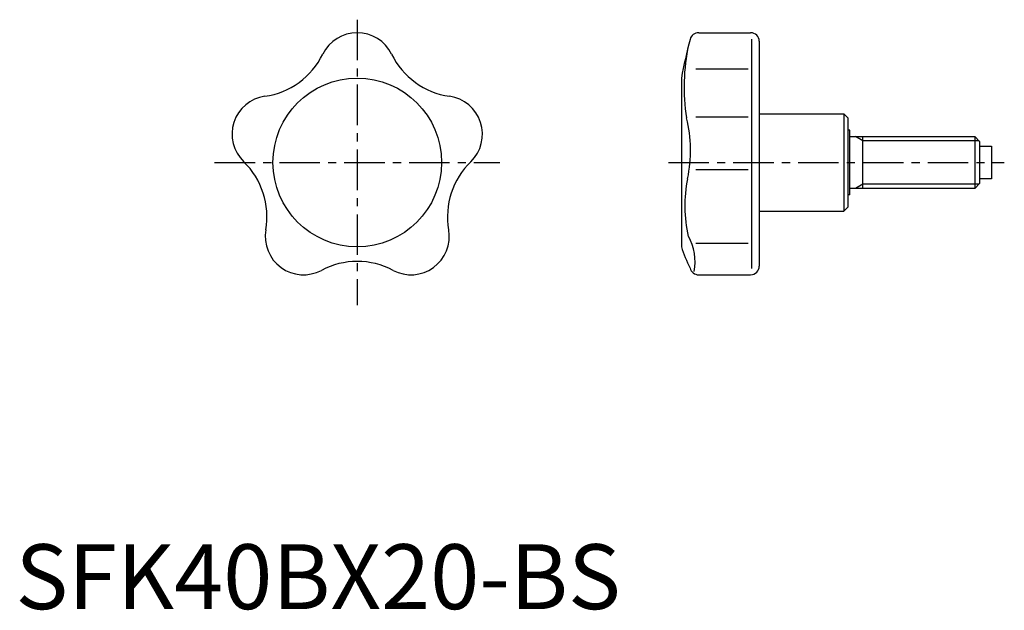
# Model space of a CAD drawing. Extents: x 1 to 153, y 0 to 91.
import ezdxf

# ---------------------------------------------------------------- set-up
doc = ezdxf.new("R2010")
doc.units = 0
doc.header["$LTSCALE"] = 5
doc.linetypes.add('CENTER', pattern=[2, 1.25, -0.25, 0.25, -0.25])
doc.layers.get('0').update_dxf_attribs({"linetype": 'CONTINUOUS'})
doc.layers.add('1', color=1, linetype='CENTER')
doc.layers.add('3', color=3, linetype='CONTINUOUS')
doc.styles.add('STANDARD1', font='txt')

msp = doc.modelspace()

# ---------------------------------------------------------------- linework, layer by layer
for p, q in [((105.4, 88.83), (113.39, 88.83)), ((113.56, 52.51), (113.56, 87.85)), ((114.72, 87.5), (114.72, 52.85)), ((104.93, 83.28), (112.99, 83.28)), ((102.72, 81.83), (102.72, 55.83)), ((114.72, 76.33), (127.75, 76.33)), ((127.75, 76.33), (127.75, 61.33)), ((128.42, 75.66), (127.75, 76.33)), ((104.93, 75.87), (112.99, 75.87)), ((128.42, 62), (128.42, 75.66)), ((128.42, 75.16), (128.42, 75.16)), ((128.72, 73.83), (128.42, 73.83)), ((128.72, 63.83), (128.72, 73.83)), ((128.72, 72.83), (147.95, 72.83)), ((130.72, 64.83), (130.72, 72.83)), ((147.95, 72.83), (148.72, 72.06)), ((147.95, 72.83), (147.95, 64.83)), ((148.72, 72.06), (148.72, 65.6)), ((148.72, 71.33), (150.52, 71.33)), ((150.52, 71.33), (150.52, 66.33)), ((104.93, 67.76), (112.99, 67.76)), ((148.72, 65.6), (147.95, 64.83)), ((150.52, 66.33), (148.72, 66.33)), ((128.72, 63.83), (128.42, 63.83)), ((147.95, 64.83), (128.72, 64.83)), ((114.72, 61.33), (127.75, 61.33)), ((128.42, 62), (127.75, 61.33)), ((104.93, 56.39), (112.99, 56.39)), ((105.4, 51.52), (113.39, 51.52))]:
    msp.add_line(p, q)
msp.add_circle((52.72, 68.83), 13)
for centre, radius, start, end in [((52.72, 82.93), 5.9, 26.0973, 153.9027), ((105.4, 87.43), 1.4, 90, 165.0288), ((113.39, 87.5), 1.33, 0, 90), ((174.96, 68.83), 73.4, 165.0288, 169.7984), ((134.1, 80.44), 30.97, 167.8553, 188.8111), ((36.81, 90.72), 11.81, 278.0973, 333.9027), ((68.62, 90.72), 11.81, 206.0973, 261.9027), ((39.31, 73.19), 5.9, 98.0973, 225.9027), ((66.13, 73.19), 5.9, 314.0973, 81.9027), ((83.64, 70.65), 20.49, 347.8394, 14.2493), ((26.98, 60.47), 11.81, 350.0973, 45.9027), ((78.45, 60.47), 11.81, 134.0973, 189.9027), ((123.51, 62.15), 20.28, 168.0963, 193.4252), ((44.43, 57.42), 5.9, 170.0973, 297.9027), ((61.01, 57.42), 5.9, 242.0973, 9.9027), ((96.58, 53.45), 8.25, 350.1634, 29.0017), ((126.04, 63.42), 24.53, 198.0306, 206.283), ((52.72, 41.77), 11.81, 62.0973, 117.9027), ((105.4, 52.92), 1.4, 194.9712, 270), ((113.39, 52.85), 1.33, 270, 360)]:
    msp.add_arc(centre, radius, start, end)
at = {"layer": '1'}
for p, q in [((52.72, 90.83), (52.72, 46.83)), ((30.72, 68.83), (74.72, 68.83)), ((100.72, 68.83), (152.52, 68.83))]:
    msp.add_line(p, q, dxfattribs=at)
at = {"layer": '3'}
for p, q in [((130.72, 72.15), (129.55, 72.83)), ((148.63, 72.15), (130.72, 72.15)), ((130.72, 65.5), (129.55, 64.83)), ((148.63, 65.5), (130.72, 65.5))]:
    msp.add_line(p, q, dxfattribs=at)

# ---------------------------------------------------------------- texts
at = {"color": 3, "style": 'STANDARD1'}
msp.add_text('SFK40BX20-BS', height=10, dxfattribs=at).set_placement((0, 0))

doc.saveas('drawing.dxf')
